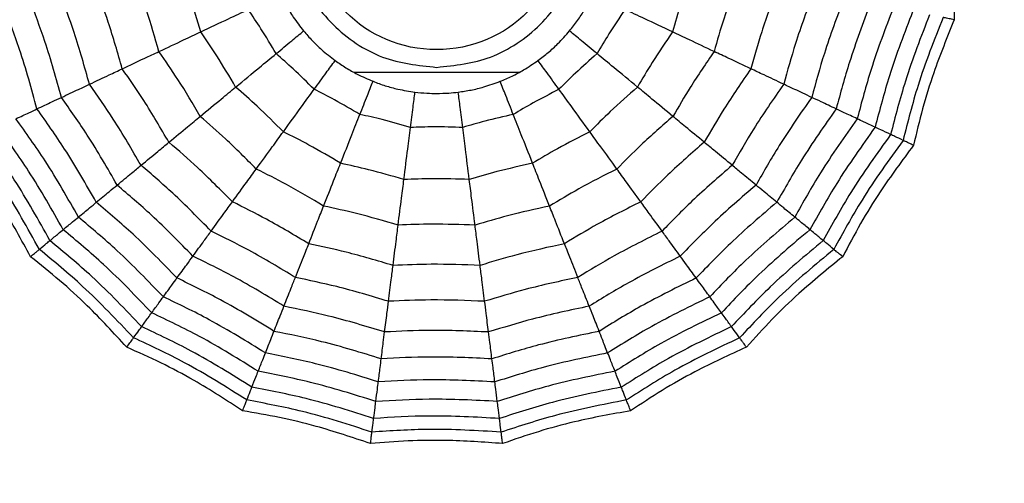
# Model space of a CAD drawing. Units: millimetres. Extents: x -40 to 297, y 0 to 733.
# Drawn here: x 133 to 144, y 490 to 496 of the extents above; entities that cross this region are included whole.
import ezdxf

# ---------------------------------------------------------------- set-up
doc = ezdxf.new("R2010")
doc.units = ezdxf.units.MM

msp = doc.modelspace()

# ---------------------------------------------------------------- linework, layer by layer
at = {"color": 7, "linetype": 'Continuous', "lineweight": 25}
msp.add_line((138.593, 494.951), (136.776, 494.951), dxfattribs=at)
for radius in [18.62, 18.332, 16.832, 9.942, 9.65, 9.507, 9.257, 1.417]:
    msp.add_circle((137.685, 496.618), radius, dxfattribs=at)
for points, knots in [([(137.685, 495.006), (137.482, 495.028), (137.169, 495.061), (136.793, 495.262), (136.537, 495.47), (136.327, 495.727), (136.133, 496.102), (136.033, 496.618), (136.133, 497.134), (136.327, 497.51), (136.537, 497.766), (136.793, 497.976), (137.169, 498.17), (137.685, 498.27), (138.2, 498.17), (138.576, 497.976), (138.832, 497.766), (139.042, 497.51), (139.237, 497.134), (139.336, 496.618), (139.237, 496.103), (139.042, 495.727), (138.833, 495.47), (138.576, 495.262), (138.201, 495.061), (137.887, 495.028), (137.685, 495.006)], [0, 0, 0, 0, 0.059861, 0.092404, 0.125, 0.157543, 0.190139, 0.25, 0.309861, 0.342404, 0.375, 0.407543, 0.440139, 0.5, 0.559861, 0.592404, 0.625, 0.657543, 0.690139, 0.75, 0.809861, 0.842404, 0.875, 0.907543, 0.940139, 1, 1, 1, 1]), ([(143.476, 496.983), (143.447, 496.775), (143.4, 496.431), (143.377, 495.945), (143.382, 495.669), (143.384, 495.531)], [0, 0, 0, 0, 0.431945, 0.715441, 1, 1, 1, 1]), ([(134.629, 495.18), (134.585, 495.332), (134.508, 495.604), (134.41, 495.869), (134.367, 495.986)], [0, 0, 0, 0, 0.559968, 1, 1, 1, 1]), ([(135.088, 495.396), (135.05, 495.525), (134.983, 495.756), (134.901, 495.981), (134.865, 496.081)], [0, 0, 0, 0, 0.559962, 1, 1, 1, 1]), ([(140.504, 496.081), (140.458, 495.954), (140.377, 495.728), (140.311, 495.498), (140.282, 495.396)], [0, 0, 0, 0, 0.559962, 1, 1, 1, 1]), ([(141.002, 495.986), (140.948, 495.837), (140.851, 495.572), (140.774, 495.3), (140.74, 495.18)], [0, 0, 0, 0, 0.559968, 1, 1, 1, 1]), ([(134.224, 494.99), (134.176, 495.162), (134.088, 495.47), (133.977, 495.77), (133.928, 495.902)], [0, 0, 0, 0, 0.55997, 1, 1, 1, 1]), ([(141.441, 495.902), (141.379, 495.734), (141.269, 495.434), (141.183, 495.126), (141.145, 494.99)], [0, 0, 0, 0, 0.5599705, 1, 1, 1, 1]), ([(133.555, 494.675), (133.498, 494.881), (133.396, 495.249), (133.261, 495.606), (133.202, 495.763)], [0, 0, 0, 0, 0.559971, 1, 1, 1, 1]), ([(133.864, 494.82), (133.81, 495.011), (133.715, 495.351), (133.591, 495.682), (133.536, 495.827)], [0, 0, 0, 0, 0.559971, 1, 1, 1, 1]), ([(135.965, 495.809), (135.987, 495.767), (136.029, 495.682), (136.114, 495.545), (136.182, 495.457), (136.221, 495.407)], [0, 0, 0, 0, 0.3006613, 0.6013447, 1, 1, 1, 1]), ([(139.149, 495.407), (139.178, 495.445), (139.237, 495.519), (139.325, 495.654), (139.375, 495.753), (139.404, 495.809)], [0, 0, 0, 0, 0.3006613, 0.6013447, 1, 1, 1, 1]), ([(141.833, 495.827), (141.764, 495.642), (141.641, 495.31), (141.547, 494.97), (141.506, 494.82)], [0, 0, 0, 0, 0.559971, 1, 1, 1, 1]), ([(142.168, 495.763), (142.093, 495.563), (141.959, 495.205), (141.858, 494.837), (141.814, 494.675)], [0, 0, 0, 0, 0.559971, 1, 1, 1, 1]), ([(133.286, 494.549), (133.226, 494.768), (133.119, 495.16), (132.973, 495.54), (132.909, 495.707)], [0, 0, 0, 0, 0.559969, 1, 1, 1, 1]), ([(142.46, 495.707), (142.379, 495.494), (142.236, 495.114), (142.13, 494.721), (142.083, 494.549)], [0, 0, 0, 0, 0.559969, 1, 1, 1, 1]), ([(142.711, 495.659), (142.626, 495.435), (142.473, 495.035), (142.363, 494.622), (142.315, 494.44)], [0, 0, 0, 0, 0.559965, 1, 1, 1, 1]), ([(135.088, 495.396), (135.192, 495.446), (135.379, 495.534), (135.54, 495.609), (135.611, 495.642)], [0, 0, 0, 0, 0.559975, 1, 1, 1, 1]), ([(135.918, 495.157), (135.864, 495.249), (135.766, 495.414), (135.658, 495.573), (135.611, 495.642)], [0, 0, 0, 0, 0.559951, 1, 1, 1, 1]), ([(139.759, 495.642), (139.699, 495.553), (139.591, 495.395), (139.494, 495.23), (139.451, 495.157)], [0, 0, 0, 0, 0.559951, 1, 1, 1, 1]), ([(140.282, 495.396), (140.177, 495.446), (139.99, 495.534), (139.829, 495.609), (139.759, 495.642)], [0, 0, 0, 0, 0.559975, 1, 1, 1, 1]), ([(142.925, 495.619), (142.835, 495.385), (142.675, 494.969), (142.562, 494.537), (142.512, 494.347)], [0, 0, 0, 0, 0.559961, 1, 1, 1, 1]), ([(143.111, 495.583), (143.017, 495.342), (142.849, 494.911), (142.733, 494.463), (142.683, 494.266)], [0, 0, 0, 0, 0.559955, 1, 1, 1, 1]), ([(143.26, 495.555), (143.162, 495.307), (142.988, 494.865), (142.871, 494.405), (142.82, 494.202)], [0, 0, 0, 0, 0.559948, 1, 1, 1, 1]), ([(143.384, 495.531), (143.364, 495.535), (143.331, 495.541), (143.298, 495.548), (143.275, 495.552), (143.265, 495.554), (143.26, 495.555)], [0, 0, 0, 0, 0.339993, 0.559995, 0.779998, 1, 1, 1, 1]), ([(143.384, 495.531), (143.305, 495.337), (143.174, 495.015), (143.031, 494.55), (142.967, 494.282), (142.935, 494.148)], [0, 0, 0, 0, 0.431945, 0.715441, 1, 1, 1, 1]), ([(134.629, 495.18), (134.723, 495.224), (134.889, 495.303), (135.027, 495.368), (135.088, 495.396)], [0, 0, 0, 0, 0.559974, 1, 1, 1, 1]), ([(135.473, 494.789), (135.405, 494.905), (135.283, 495.111), (135.147, 495.309), (135.088, 495.396)], [0, 0, 0, 0, 0.559962, 1, 1, 1, 1]), ([(135.918, 495.157), (135.976, 495.205), (136.08, 495.291), (136.178, 495.372), (136.221, 495.407)], [0, 0, 0, 0, 0.559992, 1, 1, 1, 1]), ([(136.221, 495.407), (136.252, 495.371), (136.314, 495.299), (136.43, 495.188), (136.518, 495.12), (136.568, 495.081)], [0, 0, 0, 0, 0.300661, 0.601345, 1, 1, 1, 1]), ([(138.801, 495.081), (138.839, 495.11), (138.915, 495.168), (139.034, 495.276), (139.107, 495.36), (139.149, 495.407)], [0, 0, 0, 0, 0.300661, 0.601345, 1, 1, 1, 1]), ([(139.451, 495.157), (139.393, 495.205), (139.289, 495.291), (139.192, 495.372), (139.149, 495.407)], [0, 0, 0, 0, 0.559992, 1, 1, 1, 1]), ([(140.282, 495.396), (140.206, 495.285), (140.071, 495.087), (139.95, 494.88), (139.896, 494.789)], [0, 0, 0, 0, 0.559962, 1, 1, 1, 1]), ([(140.74, 495.18), (140.647, 495.224), (140.48, 495.303), (140.342, 495.368), (140.282, 495.396)], [0, 0, 0, 0, 0.559974, 1, 1, 1, 1]), ([(134.224, 494.99), (134.308, 495.03), (134.458, 495.1), (134.577, 495.156), (134.629, 495.18)], [0, 0, 0, 0, 0.559973, 1, 1, 1, 1]), ([(135.083, 494.466), (135.003, 494.602), (134.86, 494.846), (134.7, 495.078), (134.629, 495.18)], [0, 0, 0, 0, 0.559968, 1, 1, 1, 1]), ([(135.473, 494.789), (135.562, 494.863), (135.722, 494.994), (135.858, 495.107), (135.918, 495.157)], [0, 0, 0, 0, 0.559975, 1, 1, 1, 1]), ([(136.337, 494.764), (136.261, 494.84), (136.125, 494.975), (135.982, 495.101), (135.918, 495.157)], [0, 0, 0, 0, 0.559951, 1, 1, 1, 1]), ([(139.451, 495.157), (139.371, 495.086), (139.227, 494.959), (139.092, 494.824), (139.032, 494.764)], [0, 0, 0, 0, 0.559951, 1, 1, 1, 1]), ([(139.896, 494.789), (139.807, 494.863), (139.648, 494.994), (139.511, 495.107), (139.451, 495.157)], [0, 0, 0, 0, 0.559975, 1, 1, 1, 1]), ([(140.74, 495.18), (140.651, 495.05), (140.491, 494.817), (140.349, 494.573), (140.287, 494.466)], [0, 0, 0, 0, 0.559968, 1, 1, 1, 1]), ([(141.145, 494.99), (141.061, 495.03), (140.911, 495.1), (140.793, 495.156), (140.74, 495.18)], [0, 0, 0, 0, 0.559973, 1, 1, 1, 1]), ([(136.337, 494.764), (136.382, 494.825), (136.461, 494.934), (136.535, 495.036), (136.568, 495.081)], [0, 0, 0, 0, 0.559992, 1, 1, 1, 1]), ([(136.568, 495.081), (136.607, 495.054), (136.685, 495), (136.825, 494.921), (136.927, 494.877), (136.985, 494.852)], [0, 0, 0, 0, 0.300661, 0.601345, 1, 1, 1, 1]), ([(138.384, 494.852), (138.428, 494.87), (138.516, 494.907), (138.658, 494.983), (138.749, 495.046), (138.801, 495.081)], [0, 0, 0, 0, 0.3006613, 0.6013447, 1, 1, 1, 1]), ([(139.032, 494.764), (138.988, 494.825), (138.909, 494.934), (138.834, 495.036), (138.801, 495.081)], [0, 0, 0, 0, 0.559992, 1, 1, 1, 1]), ([(133.864, 494.82), (133.939, 494.856), (134.072, 494.919), (134.178, 494.968), (134.224, 494.99)], [0, 0, 0, 0, 0.559979, 1, 1, 1, 1]), ([(134.738, 494.181), (134.648, 494.335), (134.487, 494.612), (134.305, 494.875), (134.224, 494.99)], [0, 0, 0, 0, 0.55997, 1, 1, 1, 1]), ([(141.145, 494.99), (141.043, 494.843), (140.862, 494.579), (140.702, 494.303), (140.631, 494.181)], [0, 0, 0, 0, 0.55997, 1, 1, 1, 1]), ([(141.506, 494.82), (141.431, 494.856), (141.297, 494.919), (141.191, 494.968), (141.145, 494.99)], [0, 0, 0, 0, 0.559979, 1, 1, 1, 1]), ([(133.555, 494.675), (133.621, 494.706), (133.738, 494.761), (133.825, 494.802), (133.864, 494.82)], [0, 0, 0, 0, 0.559979, 1, 1, 1, 1]), ([(134.431, 493.927), (134.332, 494.098), (134.155, 494.403), (133.953, 494.693), (133.864, 494.82)], [0, 0, 0, 0, 0.559971, 1, 1, 1, 1]), ([(135.083, 494.466), (135.162, 494.532), (135.304, 494.649), (135.422, 494.746), (135.473, 494.789)], [0, 0, 0, 0, 0.559974, 1, 1, 1, 1]), ([(135.998, 494.296), (135.903, 494.391), (135.733, 494.561), (135.553, 494.719), (135.473, 494.789)], [0, 0, 0, 0, 0.559962, 1, 1, 1, 1]), ([(136.841, 494.487), (136.869, 494.557), (136.918, 494.682), (136.965, 494.8), (136.985, 494.852)], [0, 0, 0, 0, 0.559992, 1, 1, 1, 1]), ([(136.985, 494.852), (137.03, 494.835), (137.119, 494.802), (137.274, 494.76), (137.384, 494.743), (137.447, 494.733)], [0, 0, 0, 0, 0.300661, 0.601345, 1, 1, 1, 1]), ([(137.923, 494.733), (137.97, 494.74), (138.064, 494.754), (138.22, 494.792), (138.325, 494.83), (138.384, 494.852)], [0, 0, 0, 0, 0.3006613, 0.6013447, 1, 1, 1, 1]), ([(138.528, 494.487), (138.501, 494.557), (138.451, 494.682), (138.405, 494.8), (138.384, 494.852)], [0, 0, 0, 0, 0.559992, 1, 1, 1, 1]), ([(139.896, 494.789), (139.795, 494.7), (139.615, 494.541), (139.446, 494.371), (139.372, 494.296)], [0, 0, 0, 0, 0.559962, 1, 1, 1, 1]), ([(140.287, 494.466), (140.207, 494.532), (140.065, 494.649), (139.948, 494.746), (139.896, 494.789)], [0, 0, 0, 0, 0.559974, 1, 1, 1, 1]), ([(141.506, 494.82), (141.393, 494.658), (141.192, 494.368), (141.016, 494.061), (140.939, 493.927)], [0, 0, 0, 0, 0.559971, 1, 1, 1, 1]), ([(141.814, 494.675), (141.749, 494.706), (141.632, 494.761), (141.544, 494.802), (141.506, 494.82)], [0, 0, 0, 0, 0.559979, 1, 1, 1, 1]), ([(135.998, 494.296), (136.066, 494.39), (136.187, 494.557), (136.291, 494.701), (136.337, 494.764)], [0, 0, 0, 0, 0.559975, 1, 1, 1, 1]), ([(136.841, 494.487), (136.748, 494.541), (136.583, 494.639), (136.412, 494.726), (136.337, 494.764)], [0, 0, 0, 0, 0.559951, 1, 1, 1, 1]), ([(137.397, 494.344), (137.407, 494.419), (137.424, 494.552), (137.44, 494.678), (137.447, 494.733)], [0, 0, 0, 0, 0.559992, 1, 1, 1, 1]), ([(137.447, 494.733), (137.491, 494.729), (137.569, 494.72), (137.649, 494.719), (137.685, 494.718)], [0, 0, 0, 0, 0.56017, 1, 1, 1, 1]), ([(137.685, 494.718), (137.729, 494.719), (137.81, 494.721), (137.888, 494.729), (137.923, 494.733)], [0, 0, 0, 0, 0.55967, 1, 1, 1, 1]), ([(137.972, 494.344), (137.963, 494.419), (137.946, 494.552), (137.93, 494.678), (137.923, 494.733)], [0, 0, 0, 0, 0.559992, 1, 1, 1, 1]), ([(139.032, 494.764), (138.937, 494.715), (138.766, 494.627), (138.601, 494.53), (138.528, 494.487)], [0, 0, 0, 0, 0.559951, 1, 1, 1, 1]), ([(139.372, 494.296), (139.304, 494.39), (139.182, 494.557), (139.078, 494.701), (139.032, 494.764)], [0, 0, 0, 0, 0.559975, 1, 1, 1, 1]), ([(133.286, 494.549), (133.344, 494.576), (133.447, 494.624), (133.522, 494.66), (133.555, 494.675)], [0, 0, 0, 0, 0.559983, 1, 1, 1, 1]), ([(134.168, 493.709), (134.062, 493.895), (133.871, 494.226), (133.652, 494.538), (133.555, 494.675)], [0, 0, 0, 0, 0.559971, 1, 1, 1, 1]), ([(141.814, 494.675), (141.692, 494.5), (141.473, 494.187), (141.284, 493.855), (141.201, 493.709)], [0, 0, 0, 0, 0.559971, 1, 1, 1, 1]), ([(142.083, 494.549), (142.026, 494.576), (141.923, 494.624), (141.847, 494.66), (141.814, 494.675)], [0, 0, 0, 0, 0.559983, 1, 1, 1, 1]), ([(133.054, 494.44), (133.105, 494.463), (133.194, 494.505), (133.258, 494.535), (133.286, 494.549)], [0, 0, 0, 0, 0.559985, 1, 1, 1, 1]), ([(133.939, 493.52), (133.826, 493.717), (133.625, 494.071), (133.389, 494.403), (133.286, 494.549)], [0, 0, 0, 0, 0.559969, 1, 1, 1, 1]), ([(134.738, 494.181), (134.81, 494.24), (134.937, 494.345), (135.038, 494.429), (135.083, 494.466)], [0, 0, 0, 0, 0.559973, 1, 1, 1, 1]), ([(135.7, 493.886), (135.588, 493.998), (135.389, 494.199), (135.176, 494.384), (135.083, 494.466)], [0, 0, 0, 0, 0.559968, 1, 1, 1, 1]), ([(136.628, 493.95), (136.671, 494.057), (136.747, 494.25), (136.812, 494.415), (136.841, 494.487)], [0, 0, 0, 0, 0.559975, 1, 1, 1, 1]), ([(137.397, 494.344), (137.294, 494.374), (137.11, 494.427), (136.923, 494.469), (136.841, 494.487)], [0, 0, 0, 0, 0.559951, 1, 1, 1, 1]), ([(138.528, 494.487), (138.424, 494.463), (138.237, 494.421), (138.053, 494.368), (137.972, 494.344)], [0, 0, 0, 0, 0.559951, 1, 1, 1, 1]), ([(138.741, 493.95), (138.699, 494.057), (138.623, 494.25), (138.557, 494.415), (138.528, 494.487)], [0, 0, 0, 0, 0.559975, 1, 1, 1, 1]), ([(140.287, 494.466), (140.168, 494.362), (139.955, 494.176), (139.757, 493.975), (139.67, 493.886)], [0, 0, 0, 0, 0.559968, 1, 1, 1, 1]), ([(140.631, 494.181), (140.56, 494.24), (140.432, 494.345), (140.331, 494.429), (140.287, 494.466)], [0, 0, 0, 0, 0.559973, 1, 1, 1, 1]), ([(142.083, 494.549), (141.952, 494.362), (141.719, 494.029), (141.518, 493.675), (141.43, 493.52)], [0, 0, 0, 0, 0.559969, 1, 1, 1, 1]), ([(142.315, 494.44), (142.265, 494.463), (142.175, 494.505), (142.111, 494.535), (142.083, 494.549)], [0, 0, 0, 0, 0.559985, 1, 1, 1, 1]), ([(133.742, 493.357), (133.624, 493.565), (133.413, 493.938), (133.164, 494.286), (133.054, 494.44)], [0, 0, 0, 0, 0.559965, 1, 1, 1, 1]), ([(142.315, 494.44), (142.176, 494.244), (141.929, 493.894), (141.72, 493.521), (141.628, 493.357)], [0, 0, 0, 0, 0.559965, 1, 1, 1, 1]), ([(142.512, 494.347), (142.469, 494.367), (142.392, 494.403), (142.338, 494.428), (142.315, 494.44)], [0, 0, 0, 0, 0.559989, 1, 1, 1, 1]), ([(133.429, 493.097), (133.303, 493.324), (133.078, 493.728), (132.806, 494.102), (132.687, 494.266)], [0, 0, 0, 0, 0.559955, 1, 1, 1, 1]), ([(133.574, 493.218), (133.452, 493.436), (133.233, 493.825), (132.972, 494.187), (132.858, 494.347)], [0, 0, 0, 0, 0.559961, 1, 1, 1, 1]), ([(135.7, 493.886), (135.76, 493.97), (135.869, 494.119), (135.958, 494.242), (135.998, 494.296)], [0, 0, 0, 0, 0.559974, 1, 1, 1, 1]), ([(136.628, 493.95), (136.512, 494.018), (136.306, 494.14), (136.092, 494.249), (135.998, 494.296)], [0, 0, 0, 0, 0.559962, 1, 1, 1, 1]), ([(137.325, 493.771), (137.339, 493.886), (137.365, 494.091), (137.388, 494.267), (137.397, 494.344)], [0, 0, 0, 0, 0.559975, 1, 1, 1, 1]), ([(137.972, 494.344), (137.865, 494.347), (137.673, 494.353), (137.482, 494.347), (137.397, 494.344)], [0, 0, 0, 0, 0.5599506, 1, 1, 1, 1]), ([(138.044, 493.771), (138.03, 493.886), (138.004, 494.091), (137.982, 494.267), (137.972, 494.344)], [0, 0, 0, 0, 0.559975, 1, 1, 1, 1]), ([(139.372, 494.296), (139.252, 494.235), (139.038, 494.127), (138.832, 494.004), (138.741, 493.95)], [0, 0, 0, 0, 0.559962, 1, 1, 1, 1]), ([(139.67, 493.886), (139.609, 493.97), (139.5, 494.119), (139.411, 494.242), (139.372, 494.296)], [0, 0, 0, 0, 0.559974, 1, 1, 1, 1]), ([(142.512, 494.347), (142.367, 494.143), (142.108, 493.78), (141.891, 493.389), (141.795, 493.218)], [0, 0, 0, 0, 0.559961, 1, 1, 1, 1]), ([(142.683, 494.266), (142.532, 494.056), (142.262, 493.681), (142.039, 493.276), (141.941, 493.097)], [0, 0, 0, 0, 0.559955, 1, 1, 1, 1]), ([(142.683, 494.266), (142.644, 494.285), (142.575, 494.317), (142.531, 494.338), (142.512, 494.347)], [0, 0, 0, 0, 0.559989, 1, 1, 1, 1]), ([(142.82, 494.202), (142.787, 494.217), (142.729, 494.245), (142.697, 494.26), (142.683, 494.266)], [0, 0, 0, 0, 0.559988, 1, 1, 1, 1]), ([(133.214, 492.92), (133.115, 493.105), (132.95, 493.411), (132.684, 493.817), (132.518, 494.038), (132.434, 494.148)], [0, 0, 0, 0, 0.431945, 0.715441, 1, 1, 1, 1]), ([(133.312, 493.001), (133.183, 493.234), (132.953, 493.65), (132.673, 494.033), (132.549, 494.202)], [0, 0, 0, 0, 0.559948, 1, 1, 1, 1]), ([(134.431, 493.927), (134.495, 493.979), (134.609, 494.074), (134.699, 494.148), (134.738, 494.181)], [0, 0, 0, 0, 0.559979, 1, 1, 1, 1]), ([(135.437, 493.525), (135.311, 493.652), (135.086, 493.88), (134.845, 494.089), (134.738, 494.181)], [0, 0, 0, 0, 0.5599705, 1, 1, 1, 1]), ([(140.631, 494.181), (140.496, 494.063), (140.255, 493.853), (140.031, 493.625), (139.932, 493.525)], [0, 0, 0, 0, 0.5599705, 1, 1, 1, 1]), ([(140.939, 493.927), (140.875, 493.979), (140.761, 494.074), (140.671, 494.148), (140.631, 494.181)], [0, 0, 0, 0, 0.559979, 1, 1, 1, 1]), ([(142.82, 494.202), (142.664, 493.986), (142.385, 493.601), (142.158, 493.184), (142.058, 493.001)], [0, 0, 0, 0, 0.559948, 1, 1, 1, 1]), ([(142.935, 494.148), (142.81, 493.979), (142.603, 493.7), (142.348, 493.286), (142.22, 493.042), (142.156, 492.92)], [0, 0, 0, 0, 0.431945, 0.715441, 1, 1, 1, 1]), ([(142.935, 494.148), (142.916, 494.156), (142.886, 494.171), (142.855, 494.185), (142.834, 494.195), (142.825, 494.2), (142.82, 494.202)], [0, 0, 0, 0, 0.339993, 0.559995, 0.779998, 1, 1, 1, 1]), ([(134.168, 493.709), (134.224, 493.755), (134.324, 493.838), (134.398, 493.899), (134.431, 493.927)], [0, 0, 0, 0, 0.559979, 1, 1, 1, 1]), ([(135.202, 493.202), (135.064, 493.343), (134.817, 493.595), (134.549, 493.825), (134.431, 493.927)], [0, 0, 0, 0, 0.559971, 1, 1, 1, 1]), ([(136.441, 493.478), (136.48, 493.575), (136.547, 493.746), (136.603, 493.887), (136.628, 493.95)], [0, 0, 0, 0, 0.559974, 1, 1, 1, 1]), ([(137.325, 493.771), (137.196, 493.808), (136.966, 493.875), (136.731, 493.927), (136.628, 493.95)], [0, 0, 0, 0, 0.559962, 1, 1, 1, 1]), ([(138.741, 493.95), (138.61, 493.92), (138.376, 493.868), (138.146, 493.801), (138.044, 493.771)], [0, 0, 0, 0, 0.559962, 1, 1, 1, 1]), ([(138.928, 493.478), (138.89, 493.575), (138.822, 493.746), (138.766, 493.887), (138.741, 493.95)], [0, 0, 0, 0, 0.559974, 1, 1, 1, 1]), ([(140.939, 493.927), (140.789, 493.797), (140.522, 493.566), (140.275, 493.313), (140.167, 493.202)], [0, 0, 0, 0, 0.559971, 1, 1, 1, 1]), ([(141.201, 493.709), (141.145, 493.755), (141.046, 493.838), (140.971, 493.899), (140.939, 493.927)], [0, 0, 0, 0, 0.559979, 1, 1, 1, 1]), ([(135.437, 493.525), (135.491, 493.6), (135.589, 493.733), (135.666, 493.84), (135.7, 493.886)], [0, 0, 0, 0, 0.559973, 1, 1, 1, 1]), ([(136.441, 493.478), (136.306, 493.559), (136.063, 493.704), (135.811, 493.831), (135.7, 493.886)], [0, 0, 0, 0, 0.559968, 1, 1, 1, 1]), ([(139.67, 493.886), (139.529, 493.815), (139.276, 493.688), (139.034, 493.542), (138.928, 493.478)], [0, 0, 0, 0, 0.559968, 1, 1, 1, 1]), ([(139.932, 493.525), (139.878, 493.6), (139.781, 493.733), (139.704, 493.84), (139.67, 493.886)], [0, 0, 0, 0, 0.559973, 1, 1, 1, 1]), ([(133.939, 493.52), (133.988, 493.56), (134.076, 493.633), (134.14, 493.686), (134.168, 493.709)], [0, 0, 0, 0, 0.559983, 1, 1, 1, 1]), ([(135.002, 492.926), (134.853, 493.079), (134.586, 493.352), (134.296, 493.6), (134.168, 493.709)], [0, 0, 0, 0, 0.5599706, 1, 1, 1, 1]), ([(137.261, 493.268), (137.274, 493.37), (137.297, 493.553), (137.317, 493.704), (137.325, 493.771)], [0, 0, 0, 0, 0.559974, 1, 1, 1, 1]), ([(138.044, 493.771), (137.91, 493.775), (137.67, 493.783), (137.43, 493.774), (137.325, 493.771)], [0, 0, 0, 0, 0.559962, 1, 1, 1, 1]), ([(138.108, 493.268), (138.095, 493.37), (138.072, 493.553), (138.053, 493.704), (138.044, 493.771)], [0, 0, 0, 0, 0.559974, 1, 1, 1, 1]), ([(141.201, 493.709), (141.039, 493.57), (140.75, 493.321), (140.484, 493.047), (140.367, 492.926)], [0, 0, 0, 0, 0.559971, 1, 1, 1, 1]), ([(141.43, 493.52), (141.381, 493.56), (141.293, 493.633), (141.229, 493.686), (141.201, 493.709)], [0, 0, 0, 0, 0.559983, 1, 1, 1, 1]), ([(133.742, 493.357), (133.785, 493.392), (133.861, 493.455), (133.915, 493.5), (133.939, 493.52)], [0, 0, 0, 0, 0.559985, 1, 1, 1, 1]), ([(134.827, 492.686), (134.669, 492.849), (134.386, 493.141), (134.075, 493.404), (133.939, 493.52)], [0, 0, 0, 0, 0.559969, 1, 1, 1, 1]), ([(135.202, 493.202), (135.251, 493.269), (135.338, 493.389), (135.407, 493.483), (135.437, 493.525)], [0, 0, 0, 0, 0.559979, 1, 1, 1, 1]), ([(136.277, 493.063), (136.123, 493.155), (135.849, 493.32), (135.563, 493.462), (135.437, 493.525)], [0, 0, 0, 0, 0.55997, 1, 1, 1, 1]), ([(139.932, 493.525), (139.772, 493.444), (139.486, 493.301), (139.213, 493.136), (139.092, 493.063)], [0, 0, 0, 0, 0.55997, 1, 1, 1, 1]), ([(140.167, 493.202), (140.118, 493.269), (140.031, 493.389), (139.963, 493.483), (139.932, 493.525)], [0, 0, 0, 0, 0.559979, 1, 1, 1, 1]), ([(141.43, 493.52), (141.257, 493.372), (140.948, 493.108), (140.666, 492.814), (140.542, 492.686)], [0, 0, 0, 0, 0.559969, 1, 1, 1, 1]), ([(141.628, 493.357), (141.585, 493.392), (141.508, 493.455), (141.454, 493.5), (141.43, 493.52)], [0, 0, 0, 0, 0.559985, 1, 1, 1, 1]), ([(136.277, 493.063), (136.311, 493.149), (136.372, 493.303), (136.42, 493.425), (136.441, 493.478)], [0, 0, 0, 0, 0.559973, 1, 1, 1, 1]), ([(137.261, 493.268), (137.11, 493.313), (136.839, 493.392), (136.563, 493.452), (136.441, 493.478)], [0, 0, 0, 0, 0.559968, 1, 1, 1, 1]), ([(138.928, 493.478), (138.773, 493.445), (138.498, 493.384), (138.227, 493.303), (138.108, 493.268)], [0, 0, 0, 0, 0.559968, 1, 1, 1, 1]), ([(139.092, 493.063), (139.058, 493.149), (138.997, 493.303), (138.949, 493.425), (138.928, 493.478)], [0, 0, 0, 0, 0.559973, 1, 1, 1, 1]), ([(133.574, 493.218), (133.611, 493.248), (133.676, 493.302), (133.722, 493.34), (133.742, 493.357)], [0, 0, 0, 0, 0.5599893, 1, 1, 1, 1]), ([(134.677, 492.478), (134.51, 492.651), (134.213, 492.96), (133.886, 493.235), (133.742, 493.357)], [0, 0, 0, 0, 0.559965, 1, 1, 1, 1]), ([(137.205, 492.824), (137.217, 492.916), (137.238, 493.08), (137.254, 493.211), (137.261, 493.268)], [0, 0, 0, 0, 0.559973, 1, 1, 1, 1]), ([(138.108, 493.268), (137.95, 493.273), (137.668, 493.283), (137.386, 493.273), (137.261, 493.268)], [0, 0, 0, 0, 0.559968, 1, 1, 1, 1]), ([(138.164, 492.824), (138.152, 492.916), (138.132, 493.08), (138.115, 493.211), (138.108, 493.268)], [0, 0, 0, 0, 0.559973, 1, 1, 1, 1]), ([(141.628, 493.357), (141.445, 493.201), (141.118, 492.924), (140.823, 492.615), (140.693, 492.478)], [0, 0, 0, 0, 0.559965, 1, 1, 1, 1]), ([(141.795, 493.218), (141.759, 493.248), (141.693, 493.302), (141.648, 493.34), (141.628, 493.357)], [0, 0, 0, 0, 0.559989, 1, 1, 1, 1]), ([(133.429, 493.097), (133.461, 493.125), (133.52, 493.173), (133.558, 493.204), (133.574, 493.218)], [0, 0, 0, 0, 0.559989, 1, 1, 1, 1]), ([(134.549, 492.302), (134.376, 492.483), (134.067, 492.806), (133.725, 493.092), (133.574, 493.218)], [0, 0, 0, 0, 0.559961, 1, 1, 1, 1]), ([(135.002, 492.926), (135.045, 492.985), (135.121, 493.089), (135.177, 493.167), (135.202, 493.202)], [0, 0, 0, 0, 0.559979, 1, 1, 1, 1]), ([(136.13, 492.692), (135.961, 492.794), (135.658, 492.977), (135.342, 493.133), (135.202, 493.202)], [0, 0, 0, 0, 0.559971, 1, 1, 1, 1]), ([(140.167, 493.202), (139.99, 493.114), (139.674, 492.956), (139.372, 492.773), (139.239, 492.692)], [0, 0, 0, 0, 0.559971, 1, 1, 1, 1]), ([(140.367, 492.926), (140.325, 492.985), (140.249, 493.089), (140.192, 493.167), (140.167, 493.202)], [0, 0, 0, 0, 0.559979, 1, 1, 1, 1]), ([(141.795, 493.218), (141.604, 493.057), (141.263, 492.769), (140.956, 492.445), (140.82, 492.302)], [0, 0, 0, 0, 0.5599608, 1, 1, 1, 1]), ([(141.941, 493.097), (141.908, 493.125), (141.849, 493.173), (141.812, 493.204), (141.795, 493.218)], [0, 0, 0, 0, 0.559989, 1, 1, 1, 1]), ([(133.312, 493.001), (133.34, 493.024), (133.389, 493.065), (133.417, 493.088), (133.429, 493.097)], [0, 0, 0, 0, 0.559988, 1, 1, 1, 1]), ([(134.438, 492.15), (134.26, 492.337), (133.941, 492.673), (133.585, 492.968), (133.429, 493.097)], [0, 0, 0, 0, 0.559955, 1, 1, 1, 1]), ([(136.13, 492.692), (136.161, 492.769), (136.215, 492.907), (136.258, 493.015), (136.277, 493.063)], [0, 0, 0, 0, 0.559979, 1, 1, 1, 1]), ([(137.205, 492.824), (137.034, 492.875), (136.727, 492.967), (136.415, 493.033), (136.277, 493.063)], [0, 0, 0, 0, 0.55997, 1, 1, 1, 1]), ([(139.092, 493.063), (138.917, 493.025), (138.605, 492.957), (138.299, 492.865), (138.164, 492.824)], [0, 0, 0, 0, 0.5599705, 1, 1, 1, 1]), ([(139.239, 492.692), (139.209, 492.769), (139.154, 492.907), (139.111, 493.015), (139.092, 493.063)], [0, 0, 0, 0, 0.559979, 1, 1, 1, 1]), ([(141.941, 493.097), (141.742, 492.931), (141.388, 492.635), (141.071, 492.298), (140.931, 492.15)], [0, 0, 0, 0, 0.559955, 1, 1, 1, 1]), ([(142.058, 493.001), (142.03, 493.024), (141.98, 493.065), (141.953, 493.088), (141.941, 493.097)], [0, 0, 0, 0, 0.559988, 1, 1, 1, 1]), ([(133.214, 492.92), (133.229, 492.933), (133.255, 492.954), (133.282, 492.976), (133.3, 492.991), (133.308, 492.997), (133.312, 493.001)], [0, 0, 0, 0, 0.339993, 0.559995, 0.779998, 1, 1, 1, 1]), ([(134.349, 492.027), (134.166, 492.221), (133.84, 492.566), (133.473, 492.868), (133.312, 493.001)], [0, 0, 0, 0, 0.559948, 1, 1, 1, 1]), ([(142.058, 493.001), (141.853, 492.831), (141.487, 492.527), (141.163, 492.18), (141.021, 492.027)], [0, 0, 0, 0, 0.559948, 1, 1, 1, 1]), ([(142.156, 492.92), (142.14, 492.933), (142.114, 492.954), (142.088, 492.976), (142.069, 492.991), (142.062, 492.997), (142.058, 493.001)], [0, 0, 0, 0, 0.339993, 0.559995, 0.779998, 1, 1, 1, 1]), ([(134.274, 491.924), (134.132, 492.078), (133.897, 492.334), (133.537, 492.662), (133.322, 492.834), (133.214, 492.92)], [0, 0, 0, 0, 0.431945, 0.715441, 1, 1, 1, 1]), ([(134.827, 492.686), (134.865, 492.737), (134.932, 492.829), (134.981, 492.897), (135.002, 492.926)], [0, 0, 0, 0, 0.559983, 1, 1, 1, 1]), ([(136.005, 492.375), (135.822, 492.486), (135.496, 492.685), (135.153, 492.852), (135.002, 492.926)], [0, 0, 0, 0, 0.559971, 1, 1, 1, 1]), ([(138.164, 492.824), (137.985, 492.831), (137.665, 492.843), (137.346, 492.83), (137.205, 492.824)], [0, 0, 0, 0, 0.55997, 1, 1, 1, 1]), ([(140.367, 492.926), (140.176, 492.831), (139.833, 492.662), (139.508, 492.463), (139.365, 492.375)], [0, 0, 0, 0, 0.559971, 1, 1, 1, 1]), ([(140.542, 492.686), (140.505, 492.737), (140.438, 492.829), (140.389, 492.897), (140.367, 492.926)], [0, 0, 0, 0, 0.559983, 1, 1, 1, 1]), ([(142.156, 492.92), (141.993, 492.788), (141.722, 492.569), (141.373, 492.231), (141.188, 492.026), (141.095, 491.924)], [0, 0, 0, 0, 0.431945, 0.715441, 1, 1, 1, 1]), ([(137.155, 492.429), (137.166, 492.511), (137.184, 492.658), (137.199, 492.773), (137.205, 492.824)], [0, 0, 0, 0, 0.559979, 1, 1, 1, 1]), ([(138.214, 492.429), (138.204, 492.511), (138.185, 492.658), (138.17, 492.773), (138.164, 492.824)], [0, 0, 0, 0, 0.559979, 1, 1, 1, 1]), ([(134.677, 492.478), (134.709, 492.523), (134.768, 492.604), (134.809, 492.66), (134.827, 492.686)], [0, 0, 0, 0, 0.559985, 1, 1, 1, 1]), ([(135.895, 492.098), (135.701, 492.217), (135.354, 492.43), (134.988, 492.607), (134.827, 492.686)], [0, 0, 0, 0, 0.5599686, 1, 1, 1, 1]), ([(136.005, 492.375), (136.031, 492.442), (136.079, 492.563), (136.114, 492.652), (136.13, 492.692)], [0, 0, 0, 0, 0.559979, 1, 1, 1, 1]), ([(137.155, 492.429), (136.966, 492.486), (136.628, 492.587), (136.282, 492.66), (136.13, 492.692)], [0, 0, 0, 0, 0.559971, 1, 1, 1, 1]), ([(139.239, 492.692), (139.046, 492.651), (138.7, 492.577), (138.363, 492.474), (138.214, 492.429)], [0, 0, 0, 0, 0.559971, 1, 1, 1, 1]), ([(139.365, 492.375), (139.338, 492.442), (139.29, 492.563), (139.255, 492.652), (139.239, 492.692)], [0, 0, 0, 0, 0.559979, 1, 1, 1, 1]), ([(140.542, 492.686), (140.338, 492.585), (139.972, 492.406), (139.626, 492.193), (139.474, 492.098)], [0, 0, 0, 0, 0.5599686, 1, 1, 1, 1]), ([(140.693, 492.478), (140.66, 492.523), (140.602, 492.604), (140.56, 492.66), (140.542, 492.686)], [0, 0, 0, 0, 0.559985, 1, 1, 1, 1]), ([(134.549, 492.302), (134.577, 492.341), (134.627, 492.409), (134.662, 492.457), (134.677, 492.478)], [0, 0, 0, 0, 0.559989, 1, 1, 1, 1]), ([(135.801, 491.86), (135.597, 491.986), (135.232, 492.211), (134.847, 492.397), (134.677, 492.478)], [0, 0, 0, 0, 0.559965, 1, 1, 1, 1]), ([(137.113, 492.091), (137.122, 492.162), (137.138, 492.291), (137.15, 492.386), (137.155, 492.429)], [0, 0, 0, 0, 0.559979, 1, 1, 1, 1]), ([(138.214, 492.429), (138.016, 492.437), (137.663, 492.451), (137.311, 492.436), (137.155, 492.429)], [0, 0, 0, 0, 0.559971, 1, 1, 1, 1]), ([(138.257, 492.091), (138.248, 492.162), (138.231, 492.291), (138.219, 492.386), (138.214, 492.429)], [0, 0, 0, 0, 0.559979, 1, 1, 1, 1]), ([(140.693, 492.478), (140.477, 492.374), (140.092, 492.186), (139.728, 491.96), (139.568, 491.86)], [0, 0, 0, 0, 0.559965, 1, 1, 1, 1]), ([(140.82, 492.302), (140.792, 492.341), (140.743, 492.409), (140.708, 492.457), (140.693, 492.478)], [0, 0, 0, 0, 0.559989, 1, 1, 1, 1]), ([(134.438, 492.15), (134.463, 492.184), (134.508, 492.246), (134.536, 492.285), (134.549, 492.302)], [0, 0, 0, 0, 0.559989, 1, 1, 1, 1]), ([(135.721, 491.658), (135.508, 491.79), (135.129, 492.026), (134.726, 492.218), (134.549, 492.302)], [0, 0, 0, 0, 0.559961, 1, 1, 1, 1]), ([(135.895, 492.098), (135.919, 492.158), (135.96, 492.264), (135.991, 492.341), (136.005, 492.375)], [0, 0, 0, 0, 0.559983, 1, 1, 1, 1]), ([(137.113, 492.091), (136.908, 492.153), (136.543, 492.264), (136.169, 492.341), (136.005, 492.375)], [0, 0, 0, 0, 0.559971, 1, 1, 1, 1]), ([(139.365, 492.375), (139.156, 492.331), (138.782, 492.252), (138.417, 492.14), (138.257, 492.091)], [0, 0, 0, 0, 0.559971, 1, 1, 1, 1]), ([(139.474, 492.098), (139.451, 492.158), (139.409, 492.264), (139.378, 492.341), (139.365, 492.375)], [0, 0, 0, 0, 0.559983, 1, 1, 1, 1]), ([(140.82, 492.302), (140.595, 492.194), (140.193, 492), (139.815, 491.763), (139.649, 491.658)], [0, 0, 0, 0, 0.559961, 1, 1, 1, 1]), ([(140.931, 492.15), (140.906, 492.184), (140.862, 492.246), (140.833, 492.285), (140.82, 492.302)], [0, 0, 0, 0, 0.559989, 1, 1, 1, 1]), ([(134.349, 492.027), (134.37, 492.056), (134.408, 492.108), (134.429, 492.137), (134.438, 492.15)], [0, 0, 0, 0, 0.559988, 1, 1, 1, 1]), ([(135.651, 491.483), (135.432, 491.62), (135.04, 491.866), (134.622, 492.063), (134.438, 492.15)], [0, 0, 0, 0, 0.559955, 1, 1, 1, 1]), ([(135.801, 491.86), (135.821, 491.912), (135.858, 492.004), (135.884, 492.07), (135.895, 492.098)], [0, 0, 0, 0, 0.559985, 1, 1, 1, 1]), ([(137.075, 491.795), (136.858, 491.862), (136.469, 491.982), (136.07, 492.063), (135.895, 492.098)], [0, 0, 0, 0, 0.559969, 1, 1, 1, 1]), ([(137.075, 491.795), (137.083, 491.859), (137.098, 491.972), (137.108, 492.054), (137.113, 492.091)], [0, 0, 0, 0, 0.559983, 1, 1, 1, 1]), ([(138.257, 492.091), (138.043, 492.1), (137.662, 492.117), (137.28, 492.099), (137.113, 492.091)], [0, 0, 0, 0, 0.559971, 1, 1, 1, 1]), ([(138.294, 491.795), (138.286, 491.859), (138.272, 491.972), (138.261, 492.054), (138.257, 492.091)], [0, 0, 0, 0, 0.559983, 1, 1, 1, 1]), ([(139.474, 492.098), (139.251, 492.052), (138.853, 491.97), (138.465, 491.849), (138.294, 491.795)], [0, 0, 0, 0, 0.559969, 1, 1, 1, 1]), ([(139.568, 491.86), (139.548, 491.912), (139.511, 492.004), (139.486, 492.07), (139.474, 492.098)], [0, 0, 0, 0, 0.5599853, 1, 1, 1, 1]), ([(140.931, 492.15), (140.698, 492.038), (140.28, 491.839), (139.89, 491.591), (139.718, 491.483)], [0, 0, 0, 0, 0.559955, 1, 1, 1, 1]), ([(141.021, 492.027), (140.999, 492.056), (140.961, 492.108), (140.941, 492.137), (140.931, 492.15)], [0, 0, 0, 0, 0.559988, 1, 1, 1, 1]), ([(134.274, 491.924), (134.286, 491.941), (134.306, 491.968), (134.326, 491.995), (134.34, 492.014), (134.346, 492.023), (134.349, 492.027)], [0, 0, 0, 0, 0.3399932, 0.5599955, 0.7799977, 1, 1, 1, 1]), ([(135.595, 491.342), (135.37, 491.484), (134.969, 491.738), (134.538, 491.939), (134.349, 492.027)], [0, 0, 0, 0, 0.559948, 1, 1, 1, 1]), ([(141.021, 492.027), (140.78, 491.913), (140.35, 491.71), (139.95, 491.454), (139.774, 491.342)], [0, 0, 0, 0, 0.559948, 1, 1, 1, 1]), ([(141.095, 491.924), (141.083, 491.941), (141.064, 491.968), (141.043, 491.995), (141.03, 492.014), (141.024, 492.023), (141.021, 492.027)], [0, 0, 0, 0, 0.339993, 0.559995, 0.779998, 1, 1, 1, 1]), ([(135.549, 491.223), (135.373, 491.338), (135.081, 491.527), (134.652, 491.755), (134.4, 491.867), (134.274, 491.924)], [0, 0, 0, 0, 0.431945, 0.715441, 1, 1, 1, 1]), ([(135.721, 491.658), (135.738, 491.702), (135.77, 491.781), (135.791, 491.836), (135.801, 491.86)], [0, 0, 0, 0, 0.559989, 1, 1, 1, 1]), ([(137.043, 491.541), (136.814, 491.613), (136.405, 491.74), (135.986, 491.824), (135.801, 491.86)], [0, 0, 0, 0, 0.5599654, 1, 1, 1, 1]), ([(139.568, 491.86), (139.334, 491.813), (138.914, 491.727), (138.506, 491.598), (138.326, 491.541)], [0, 0, 0, 0, 0.5599654, 1, 1, 1, 1]), ([(139.649, 491.658), (139.631, 491.702), (139.6, 491.781), (139.578, 491.836), (139.568, 491.86)], [0, 0, 0, 0, 0.559989, 1, 1, 1, 1]), ([(141.095, 491.924), (140.905, 491.837), (140.589, 491.692), (140.166, 491.451), (139.936, 491.299), (139.821, 491.223)], [0, 0, 0, 0, 0.431945, 0.715441, 1, 1, 1, 1]), ([(137.043, 491.541), (137.05, 491.597), (137.063, 491.695), (137.072, 491.765), (137.075, 491.795)], [0, 0, 0, 0, 0.559985, 1, 1, 1, 1]), ([(138.294, 491.795), (138.066, 491.806), (137.66, 491.825), (137.254, 491.805), (137.075, 491.795)], [0, 0, 0, 0, 0.559969, 1, 1, 1, 1]), ([(138.326, 491.541), (138.319, 491.597), (138.307, 491.695), (138.298, 491.765), (138.294, 491.795)], [0, 0, 0, 0, 0.559985, 1, 1, 1, 1]), ([(135.651, 491.483), (135.667, 491.522), (135.695, 491.593), (135.713, 491.638), (135.721, 491.658)], [0, 0, 0, 0, 0.559989, 1, 1, 1, 1]), ([(137.016, 491.326), (136.778, 491.401), (136.352, 491.535), (135.914, 491.62), (135.721, 491.658)], [0, 0, 0, 0, 0.559961, 1, 1, 1, 1]), ([(139.649, 491.658), (139.403, 491.609), (138.966, 491.521), (138.54, 491.385), (138.353, 491.326)], [0, 0, 0, 0, 0.559961, 1, 1, 1, 1]), ([(139.718, 491.483), (139.702, 491.522), (139.674, 491.593), (139.656, 491.638), (139.649, 491.658)], [0, 0, 0, 0, 0.559989, 1, 1, 1, 1]), ([(137.016, 491.326), (137.022, 491.373), (137.033, 491.457), (137.04, 491.516), (137.043, 491.541)], [0, 0, 0, 0, 0.559989, 1, 1, 1, 1]), ([(138.326, 491.541), (138.087, 491.553), (137.659, 491.575), (137.231, 491.552), (137.043, 491.541)], [0, 0, 0, 0, 0.559965, 1, 1, 1, 1]), ([(138.353, 491.326), (138.347, 491.373), (138.337, 491.457), (138.329, 491.516), (138.326, 491.541)], [0, 0, 0, 0, 0.559989, 1, 1, 1, 1]), ([(135.595, 491.342), (135.609, 491.375), (135.633, 491.435), (135.646, 491.468), (135.651, 491.483)], [0, 0, 0, 0, 0.559988, 1, 1, 1, 1]), ([(136.992, 491.138), (136.746, 491.217), (136.305, 491.357), (135.851, 491.444), (135.651, 491.483)], [0, 0, 0, 0, 0.559955, 1, 1, 1, 1]), ([(139.718, 491.483), (139.464, 491.433), (139.01, 491.343), (138.57, 491.201), (138.377, 491.138)], [0, 0, 0, 0, 0.559955, 1, 1, 1, 1]), ([(139.774, 491.342), (139.761, 491.375), (139.737, 491.435), (139.724, 491.468), (139.718, 491.483)], [0, 0, 0, 0, 0.559988, 1, 1, 1, 1]), ([(135.549, 491.223), (135.556, 491.242), (135.569, 491.274), (135.581, 491.305), (135.59, 491.327), (135.594, 491.337), (135.595, 491.342)], [0, 0, 0, 0, 0.339993, 0.559995, 0.779998, 1, 1, 1, 1]), ([(136.973, 490.988), (136.72, 491.07), (136.268, 491.216), (135.801, 491.303), (135.595, 491.342)], [0, 0, 0, 0, 0.5599475, 1, 1, 1, 1]), ([(136.992, 491.138), (136.998, 491.18), (137.007, 491.256), (137.013, 491.304), (137.016, 491.326)], [0, 0, 0, 0, 0.559989, 1, 1, 1, 1]), ([(138.353, 491.326), (138.104, 491.339), (137.658, 491.363), (137.212, 491.337), (137.016, 491.326)], [0, 0, 0, 0, 0.5599608, 1, 1, 1, 1]), ([(138.377, 491.138), (138.372, 491.18), (138.362, 491.256), (138.356, 491.304), (138.353, 491.326)], [0, 0, 0, 0, 0.559989, 1, 1, 1, 1]), ([(139.774, 491.342), (139.513, 491.291), (139.046, 491.201), (138.595, 491.053), (138.396, 490.988)], [0, 0, 0, 0, 0.559948, 1, 1, 1, 1]), ([(139.821, 491.223), (139.813, 491.242), (139.801, 491.274), (139.788, 491.305), (139.78, 491.327), (139.776, 491.337), (139.774, 491.342)], [0, 0, 0, 0, 0.3399932, 0.5599955, 0.7799977, 1, 1, 1, 1]), ([(136.957, 490.862), (136.759, 490.929), (136.429, 491.039), (135.956, 491.153), (135.685, 491.2), (135.549, 491.223)], [0, 0, 0, 0, 0.431945, 0.715441, 1, 1, 1, 1]), ([(139.821, 491.223), (139.614, 491.186), (139.272, 491.125), (138.803, 490.997), (138.542, 490.907), (138.412, 490.862)], [0, 0, 0, 0, 0.431945, 0.715441, 1, 1, 1, 1]), ([(136.973, 490.988), (136.978, 491.024), (136.986, 491.088), (136.99, 491.123), (136.992, 491.138)], [0, 0, 0, 0, 0.559988, 1, 1, 1, 1]), ([(138.377, 491.138), (138.118, 491.153), (137.657, 491.179), (137.195, 491.151), (136.992, 491.138)], [0, 0, 0, 0, 0.559955, 1, 1, 1, 1]), ([(138.396, 490.988), (138.391, 491.024), (138.383, 491.088), (138.379, 491.123), (138.377, 491.138)], [0, 0, 0, 0, 0.559988, 1, 1, 1, 1]), ([(138.396, 490.988), (138.13, 491.004), (137.656, 491.033), (137.182, 491.002), (136.973, 490.988)], [0, 0, 0, 0, 0.559948, 1, 1, 1, 1]), ([(136.957, 490.862), (136.96, 490.882), (136.964, 490.915), (136.968, 490.949), (136.971, 490.973), (136.973, 490.983), (136.973, 490.988)], [0, 0, 0, 0, 0.339993, 0.559995, 0.779998, 1, 1, 1, 1]), ([(138.412, 490.862), (138.203, 490.877), (137.856, 490.902), (137.37, 490.895), (137.095, 490.873), (136.957, 490.862)], [0, 0, 0, 0, 0.431945, 0.715441, 1, 1, 1, 1]), ([(138.412, 490.862), (138.409, 490.882), (138.405, 490.915), (138.401, 490.949), (138.398, 490.973), (138.397, 490.983), (138.396, 490.988)], [0, 0, 0, 0, 0.339993, 0.559995, 0.779998, 1, 1, 1, 1])]:
    msp.add_open_spline(points, degree=3, knots=knots, dxfattribs=at)

doc.saveas('drawing.dxf')
